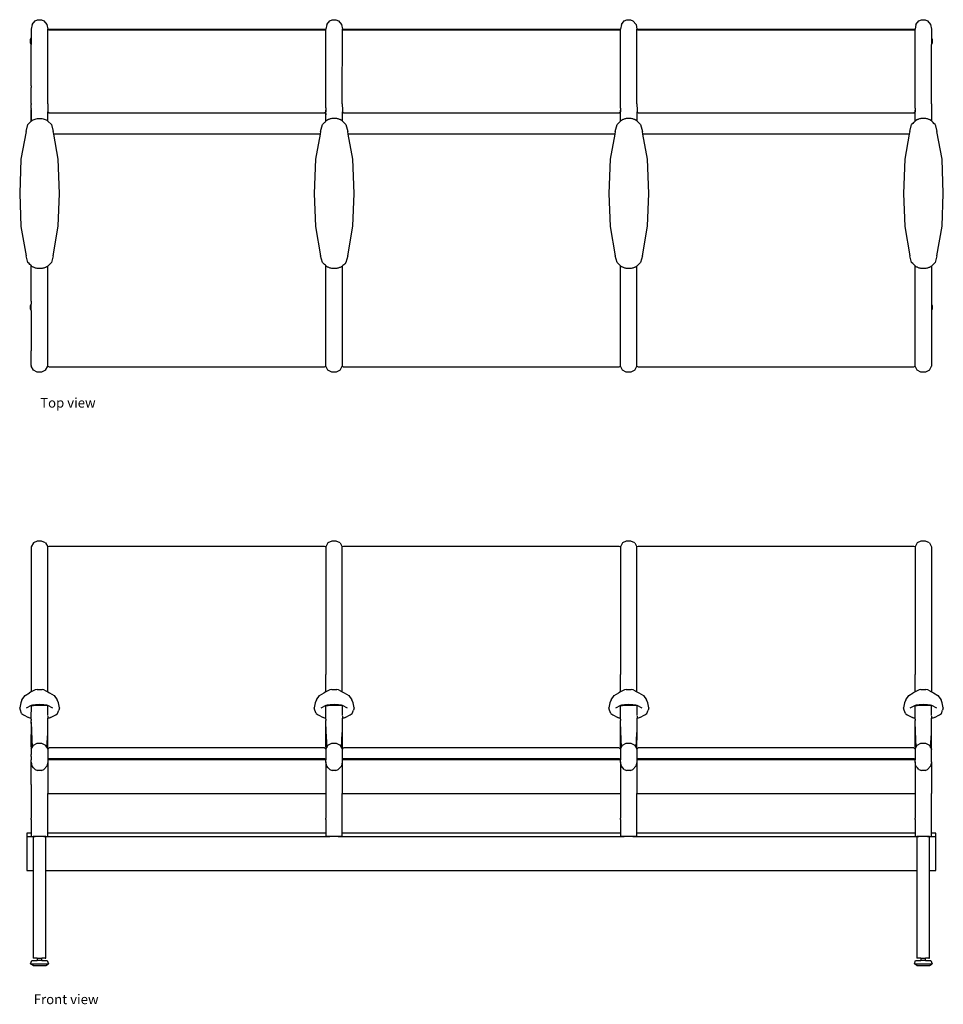
# Model space of a CAD drawing. Units: inches. Extents: x 28 to 145, y -40 to 37.
# Drawn here: x 28 to 101, y -40 to 37 of the extents above; entities that cross this region are included whole.
import ezdxf

# ---------------------------------------------------------------- set-up
doc = ezdxf.new("R2010")
doc.units = ezdxf.units.IN
doc.header["$MEASUREMENT"] = 0
doc.layers.add('Edges', color=7, linetype='Continuous')
doc.styles.get("Standard").update_dxf_attribs({"font": 'verdana.ttf'})

# ---------------------------------------------------------------- blocks, each defined once
blk = doc.blocks.new('Airport Seating Chair pl')
at = {"layer": 'Edges'}
for p, q in [((-33.02, 2.618), (-33.094, 2.264)), ((-33.02, 2.618), (-32.792, 2.902)), ((-32.792, 2.902), (-32.59, 3.001)), ((-32.59, 3.001), (-32.296, 3)), ((-32.296, 3), (-32.109, 2.91)), ((-32.109, 2.91), (-31.867, 2.613)), ((-31.867, 2.613), (-31.794, 2.265)), ((-9.77, 2.618), (-9.844, 2.265)), ((-9.77, 2.618), (-9.542, 2.902)), ((-9.542, 2.902), (-9.34, 3.001)), ((-9.34, 3.001), (-9.046, 3)), ((-9.046, 3), (-8.859, 2.91)), ((-8.859, 2.91), (-8.617, 2.613)), ((-8.617, 2.613), (-8.544, 2.265)), ((13.48, 2.618), (13.406, 2.265)), ((13.48, 2.618), (13.708, 2.902)), ((13.708, 2.902), (13.91, 3.001)), ((13.91, 3.001), (14.204, 3)), ((14.204, 3), (14.391, 2.91)), ((14.391, 2.91), (14.633, 2.613)), ((14.633, 2.613), (14.706, 2.265)), ((36.73, 2.618), (36.656, 2.265)), ((36.73, 2.618), (36.958, 2.902)), ((36.958, 2.902), (37.16, 3.001)), ((37.16, 3.001), (37.454, 3)), ((37.454, 3), (37.641, 2.91)), ((37.641, 2.91), (37.883, 2.613)), ((37.883, 2.613), (37.956, 2.265)), ((-33.145, 1.444), (-33.095, 1.567)), ((-33.094, 2.264), (-33.095, 1.567)), ((-33.095, 1.567), (-33.095, 1.044)), ((-31.795, -3.63), (-31.794, 2.265)), ((-31.794, 2.265), (-9.844, 2.265)), ((-31.694, 2.17), (-31.794, 2.265)), ((-9.944, 2.17), (-31.694, 2.17)), ((-9.844, 2.265), (-9.944, 2.17)), ((-9.845, 0.961), (-9.844, 2.263)), ((-9.844, 2.263), (-9.844, 2.265)), ((-8.545, -3.63), (-8.544, 2.265)), ((-8.544, 2.265), (13.406, 2.265)), ((-8.444, 2.17), (-8.544, 2.265)), ((13.306, 2.17), (-8.444, 2.17)), ((13.406, 2.265), (13.306, 2.17)), ((13.405, 0.961), (13.406, 2.263)), ((13.406, 2.263), (13.406, 2.265)), ((14.705, -3.63), (14.706, 2.265)), ((14.706, 2.265), (36.656, 2.265)), ((14.806, 2.17), (14.706, 2.265)), ((36.556, 2.17), (14.806, 2.17)), ((36.656, 2.265), (36.556, 2.17)), ((36.655, 0.961), (36.656, 2.263)), ((36.656, 2.263), (36.656, 2.265)), ((37.956, 2.265), (37.955, 1.563)), ((37.955, 1.563), (38.005, 1.444)), ((37.955, 1.563), (37.955, 1.046)), ((-33.145, 1.166), (-33.145, 1.444)), ((-33.095, 1.044), (-33.145, 1.166)), ((-33.095, -2.176), (-33.095, 1.044)), ((-9.844, -3.629), (-9.845, 0.961)), ((13.406, -3.629), (13.405, 0.961)), ((36.656, -3.629), (36.655, 0.961)), ((38.005, 1.166), (37.955, 1.046)), ((37.955, -3.63), (37.955, 1.046)), ((38.005, 1.444), (38.005, 1.166)), ((-33.094, -2.222), (-33.095, -2.176)), ((-33.095, -2.224), (-33.094, -2.222)), ((-33.095, -2.224), (-33.095, -2.342)), ((-33.095, -2.342), (-33.094, -2.359)), ((-33.095, -3.619), (-33.094, -2.359)), ((-33.095, -3.619), (-33.094, -3.629)), ((-33.095, -3.691), (-33.094, -3.69)), ((-33.094, -3.963), (-33.095, -3.691)), ((-33.094, -3.631), (-33.094, -3.629)), ((-33.094, -3.631), (-33.094, -3.69)), ((-31.795, -3.63), (-31.785, -4.143)), ((-9.844, -3.631), (-9.844, -3.629)), ((-9.844, -3.95), (-9.844, -3.631)), ((-8.545, -3.63), (-8.535, -4.143)), ((13.406, -3.631), (13.406, -3.629)), ((13.406, -3.95), (13.406, -3.631)), ((14.705, -3.63), (14.715, -4.143)), ((36.656, -3.631), (36.656, -3.629)), ((36.656, -3.95), (36.656, -3.631)), ((37.955, -3.63), (37.965, -4.143)), ((-33.096, -4.501), (-33.095, -4.395)), ((-33.096, -4.623), (-33.096, -4.501)), ((-33.094, -4.643), (-33.096, -4.623)), ((-33.096, -4.728), (-33.094, -4.643)), ((-33.094, -4.007), (-33.095, -4.072)), ((-33.095, -4.165), (-33.095, -4.072)), ((-33.095, -4.395), (-33.095, -4.165)), ((-33.094, -3.969), (-33.094, -3.963)), ((-33.094, -4.007), (-33.094, -3.969)), ((-33.085, -4.777), (-33.085, -4.143)), ((-31.785, -4.143), (-31.785, -4.268)), ((-31.785, -4.268), (-31.694, -4.359)), ((-31.785, -4.999), (-31.785, -4.268)), ((-31.694, -4.359), (-9.944, -4.359)), ((-9.944, -4.359), (-9.845, -4.26)), ((-9.845, -4.395), (-9.846, -4.501)), ((-9.844, -4.643), (-9.846, -4.501)), ((-9.846, -4.728), (-9.844, -4.643)), ((-9.844, -3.962), (-9.845, -4.26)), ((-9.845, -4.395), (-9.845, -4.26)), ((-9.844, -3.962), (-9.844, -3.95)), ((-9.835, -4.777), (-9.835, -4.143)), ((-8.535, -4.143), (-8.535, -4.268)), ((-8.535, -4.268), (-8.444, -4.359)), ((-8.535, -4.999), (-8.535, -4.268)), ((-8.444, -4.359), (13.306, -4.359)), ((13.306, -4.359), (13.405, -4.26)), ((13.404, -4.501), (13.405, -4.395)), ((13.404, -4.623), (13.404, -4.501)), ((13.406, -4.643), (13.404, -4.623)), ((13.404, -4.728), (13.406, -4.643)), ((13.406, -3.969), (13.405, -4.26)), ((13.405, -4.395), (13.405, -4.26)), ((13.406, -3.963), (13.406, -3.95)), ((13.406, -3.964), (13.406, -3.963)), ((13.406, -3.969), (13.406, -3.964)), ((13.415, -4.777), (13.415, -4.143)), ((14.715, -4.143), (14.715, -4.268)), ((14.715, -4.268), (14.806, -4.359)), ((14.715, -4.999), (14.715, -4.268)), ((14.806, -4.359), (36.556, -4.359)), ((36.556, -4.359), (36.655, -4.26)), ((36.654, -4.501), (36.655, -4.395)), ((36.654, -4.623), (36.654, -4.501)), ((36.656, -4.643), (36.654, -4.623)), ((36.654, -4.728), (36.656, -4.643)), ((36.656, -3.969), (36.655, -4.26)), ((36.655, -4.395), (36.655, -4.26)), ((36.656, -3.963), (36.656, -3.95)), ((36.656, -3.964), (36.656, -3.963)), ((36.656, -3.969), (36.656, -3.964)), ((36.665, -4.777), (36.665, -4.143)), ((37.965, -4.143), (37.965, -4.999)), ((-33.508, -5.811), (-33.364, -5.277)), ((-33.094, -4.735), (-33.096, -4.728)), ((-33.095, -5.009), (-33.094, -4.735)), ((-33.085, -4.999), (-33.095, -5.009)), ((-33.085, -4.777), (-33.094, -4.735)), ((-33.085, -4.999), (-33.085, -4.777)), ((-31.785, -4.999), (-31.795, -4.99)), ((-31.506, -5.277), (-31.362, -5.811)), ((-10.258, -5.811), (-10.114, -5.277)), ((-9.844, -4.735), (-9.846, -4.728)), ((-9.845, -5.009), (-9.844, -4.735)), ((-9.835, -4.777), (-9.844, -4.735)), ((-9.835, -4.999), (-9.835, -4.777)), ((-8.256, -5.277), (-8.112, -5.811)), ((12.992, -5.811), (13.136, -5.277)), ((13.406, -4.735), (13.404, -4.728)), ((13.405, -5.009), (13.406, -4.735)), ((13.415, -4.777), (13.406, -4.735)), ((13.415, -4.999), (13.415, -4.777)), ((14.994, -5.277), (15.138, -5.811)), ((36.242, -5.811), (36.386, -5.277)), ((36.656, -4.735), (36.654, -4.728)), ((36.655, -5.009), (36.656, -4.735)), ((36.665, -4.777), (36.656, -4.735)), ((36.665, -4.999), (36.665, -4.777)), ((38.244, -5.277), (38.388, -5.811)), ((-33.508, -5.811), (-33.908, -8)), ((-31.322, -6.035), (-31.362, -5.811)), ((-10.299, -6.035), (-31.322, -6.035)), ((-30.963, -8.002), (-31.322, -6.035)), ((-10.299, -6.035), (-10.658, -8)), ((-10.258, -5.811), (-10.299, -6.035)), ((-8.072, -6.035), (-8.112, -5.811)), ((12.951, -6.035), (-8.072, -6.035)), ((-7.713, -8.002), (-8.072, -6.035)), ((12.951, -6.035), (12.592, -8)), ((12.992, -5.811), (12.951, -6.035)), ((15.178, -6.035), (15.138, -5.811)), ((36.201, -6.035), (15.178, -6.035)), ((15.537, -8.002), (15.178, -6.035)), ((36.201, -6.035), (35.842, -8)), ((36.242, -5.811), (36.201, -6.035)), ((38.787, -8.002), (38.388, -5.811)), ((-33.908, -8), (-34.008, -10.716)), ((-30.862, -10.716), (-30.963, -8.002)), ((-10.658, -8), (-10.758, -10.716)), ((-7.612, -10.716), (-7.713, -8.002)), ((12.592, -8), (12.492, -10.716)), ((15.638, -10.716), (15.537, -8.002)), ((35.842, -8), (35.742, -10.716)), ((38.888, -10.716), (38.787, -8.002)), ((-34.008, -10.716), (-33.908, -13.304)), ((-30.962, -13.303), (-30.862, -10.716)), ((-10.758, -10.716), (-10.658, -13.304)), ((-7.712, -13.303), (-7.612, -10.716)), ((12.492, -10.716), (12.592, -13.304)), ((15.538, -13.303), (15.638, -10.716)), ((35.742, -10.716), (35.842, -13.304)), ((38.788, -13.303), (38.888, -10.716)), ((-33.908, -13.304), (-33.508, -15.62)), ((-31.362, -15.62), (-30.962, -13.303)), ((-10.658, -13.304), (-10.258, -15.62)), ((-8.112, -15.62), (-7.712, -13.303)), ((12.592, -13.304), (12.992, -15.62)), ((15.138, -15.62), (15.538, -13.303)), ((35.842, -13.304), (36.242, -15.62)), ((38.388, -15.62), (38.788, -13.303)), ((-33.364, -16.154), (-33.508, -15.62)), ((-31.362, -15.62), (-31.506, -16.154)), ((-10.114, -16.154), (-10.258, -15.62)), ((-8.112, -15.62), (-8.256, -16.154)), ((13.136, -16.154), (12.992, -15.62)), ((15.138, -15.62), (14.994, -16.154)), ((36.386, -16.154), (36.242, -15.62)), ((38.388, -15.62), (38.244, -16.154)), ((-33.094, -19.205), (-33.095, -16.422)), ((-31.794, -24.342), (-31.794, -16.441)), ((-9.844, -19.205), (-9.844, -16.423)), ((-8.544, -24.342), (-8.544, -16.441)), ((13.406, -21), (13.406, -16.423)), ((14.706, -24.342), (14.706, -16.441)), ((36.656, -21), (36.656, -16.423)), ((37.956, -16.441), (37.956, -19.438)), ((-33.094, -19.205), (-33.095, -19.434)), ((-9.844, -19.207), (-9.844, -19.205)), ((-9.844, -21), (-9.844, -19.207)), ((-33.145, -19.556), (-33.095, -19.434)), ((-33.145, -19.834), (-33.145, -19.556)), ((-33.095, -19.956), (-33.145, -19.834)), ((-33.095, -19.956), (-33.095, -19.434)), ((-33.095, -19.956), (-33.094, -20.231)), ((37.956, -19.438), (38.005, -19.556)), ((37.956, -19.438), (37.956, -19.953)), ((38.005, -19.834), (37.956, -19.953)), ((37.956, -19.953), (37.956, -24.342)), ((38.005, -19.556), (38.005, -19.834)), ((-33.094, -20.231), (-33.095, -20.979)), ((-33.095, -20.979), (-33.094, -21.001)), ((-33.094, -21.001), (-33.094, -21.771)), ((-9.844, -21), (-9.844, -21.001)), ((-9.844, -24.342), (-9.844, -21.001)), ((13.406, -21), (13.406, -21.001)), ((13.406, -24.342), (13.406, -21.001)), ((36.656, -21), (36.656, -21.001)), ((36.656, -24.342), (36.656, -21.001)), ((-33.094, -21.771), (-33.095, -22.001)), ((-33.095, -22.001), (-33.094, -22.782)), ((-33.094, -22.782), (-33.095, -23.114)), ((-33.095, -24.29), (-33.095, -23.114)), ((-33.095, -24.29), (-33.094, -24.341)), ((-32.931, -24.66), (-33.094, -24.341)), ((-32.63, -24.804), (-32.931, -24.66)), ((-32.277, -24.807), (-32.63, -24.804)), ((-31.959, -24.66), (-32.277, -24.807)), ((-31.959, -24.66), (-31.795, -24.344)), ((-31.795, -24.344), (-31.794, -24.342)), ((-31.794, -24.342), (-31.694, -24.379)), ((-31.694, -24.379), (-9.944, -24.379)), ((-9.944, -24.379), (-9.844, -24.342)), ((-9.681, -24.66), (-9.844, -24.342)), ((-9.38, -24.804), (-9.681, -24.66)), ((-9.027, -24.807), (-9.38, -24.804)), ((-8.709, -24.66), (-9.027, -24.807)), ((-8.709, -24.66), (-8.545, -24.344)), ((-8.545, -24.344), (-8.544, -24.342)), ((-8.544, -24.342), (-8.444, -24.379)), ((-8.444, -24.379), (13.306, -24.379)), ((13.306, -24.379), (13.406, -24.342)), ((13.569, -24.66), (13.406, -24.342)), ((13.87, -24.804), (13.569, -24.66)), ((14.223, -24.807), (13.87, -24.804)), ((14.541, -24.66), (14.223, -24.807)), ((14.541, -24.66), (14.705, -24.344)), ((14.705, -24.344), (14.706, -24.342)), ((14.706, -24.342), (14.806, -24.379)), ((14.806, -24.379), (36.556, -24.379)), ((36.556, -24.379), (36.656, -24.342)), ((36.819, -24.66), (36.656, -24.342)), ((37.12, -24.804), (36.819, -24.66)), ((37.473, -24.807), (37.12, -24.804)), ((37.791, -24.66), (37.473, -24.807)), ((37.791, -24.66), (37.955, -24.344)), ((37.955, -24.344), (37.956, -24.342))]:
    blk.add_line(p, q, dxfattribs=at)
for points in [[(-33.095, -5.009), (-33.364, -5.277)], [(-31.795, -4.99), (-31.841, -4.953), (-31.901, -4.919), (-31.972, -4.889), (-32.053, -4.863), (-32.142, -4.843), (-32.237, -4.828), (-32.335, -4.818), (-32.435, -4.815), (-32.536, -4.818), (-32.634, -4.828), (-32.729, -4.843), (-32.818, -4.865), (-32.9, -4.891), (-32.974, -4.923), (-33.036, -4.959), (-33.085, -4.999)], [(-31.506, -5.277), (-31.785, -4.999)], [(-8.256, -5.277), (-8.349, -5.185), (-8.419, -5.115), (-8.47, -5.065), (-8.505, -5.029), (-8.529, -5.006), (-8.543, -4.991), (-8.552, -4.982), (-8.56, -4.975), (-8.568, -4.967), (-8.578, -4.958), (-8.591, -4.947), (-8.608, -4.935), (-8.628, -4.923), (-8.653, -4.909), (-8.684, -4.895), (-8.721, -4.88), (-8.764, -4.864), (-8.813, -4.848), (-8.868, -4.834), (-8.926, -4.82), (-8.988, -4.808), (-9.052, -4.799), (-9.118, -4.793), (-9.185, -4.791), (-9.252, -4.793), (-9.318, -4.799), (-9.383, -4.808), (-9.445, -4.82), (-9.503, -4.834), (-9.558, -4.849), (-9.607, -4.865), (-9.651, -4.881), (-9.689, -4.897), (-9.72, -4.912), (-9.746, -4.927), (-9.768, -4.94), (-9.785, -4.953), (-9.799, -4.964), (-9.81, -4.974), (-9.819, -4.983), (-9.826, -4.991), (-9.836, -5), (-9.851, -5.015), (-9.873, -5.037), (-9.908, -5.072), (-9.957, -5.121), (-10.025, -5.188), (-10.114, -5.277)], [(14.994, -5.277), (14.901, -5.185), (14.831, -5.115), (14.78, -5.065), (14.745, -5.029), (14.721, -5.006), (14.707, -4.991), (14.698, -4.982), (14.69, -4.975), (14.682, -4.967), (14.672, -4.958), (14.659, -4.947), (14.642, -4.935), (14.622, -4.923), (14.597, -4.909), (14.566, -4.895), (14.529, -4.88), (14.486, -4.864), (14.437, -4.848), (14.382, -4.834), (14.324, -4.82), (14.262, -4.808), (14.198, -4.799), (14.132, -4.793), (14.065, -4.791), (13.998, -4.793), (13.932, -4.799), (13.867, -4.808), (13.805, -4.82), (13.747, -4.834), (13.692, -4.849), (13.643, -4.865), (13.599, -4.881), (13.561, -4.897), (13.53, -4.912), (13.504, -4.927), (13.482, -4.94), (13.465, -4.953), (13.451, -4.964), (13.44, -4.974), (13.431, -4.983), (13.424, -4.991), (13.414, -5), (13.399, -5.015), (13.377, -5.037), (13.342, -5.072), (13.293, -5.121), (13.225, -5.188), (13.136, -5.277)], [(38.244, -5.277), (38.151, -5.185), (38.081, -5.115), (38.03, -5.065), (37.995, -5.029), (37.971, -5.006), (37.957, -4.991), (37.948, -4.982), (37.94, -4.975), (37.932, -4.967), (37.922, -4.958), (37.909, -4.947), (37.892, -4.935), (37.872, -4.923), (37.847, -4.909), (37.816, -4.895), (37.779, -4.88), (37.736, -4.864), (37.687, -4.848), (37.632, -4.834), (37.574, -4.82), (37.512, -4.808), (37.448, -4.799), (37.382, -4.793), (37.315, -4.791), (37.248, -4.793), (37.182, -4.799), (37.117, -4.808), (37.055, -4.82), (36.997, -4.834), (36.942, -4.849), (36.893, -4.865), (36.849, -4.881), (36.811, -4.897), (36.78, -4.912), (36.754, -4.927), (36.732, -4.94), (36.715, -4.953), (36.701, -4.964), (36.69, -4.974), (36.681, -4.983), (36.674, -4.991), (36.664, -5), (36.649, -5.015), (36.627, -5.037), (36.592, -5.072), (36.543, -5.121), (36.475, -5.188), (36.386, -5.277)], [(-31.506, -16.154), (-31.604, -16.251), (-31.683, -16.329), (-31.747, -16.39), (-31.799, -16.437), (-31.843, -16.473), (-31.883, -16.501), (-31.921, -16.523), (-31.962, -16.543), (-32.008, -16.561), (-32.06, -16.579), (-32.115, -16.595), (-32.175, -16.61), (-32.237, -16.623), (-32.302, -16.632), (-32.368, -16.638), (-32.435, -16.64), (-32.502, -16.638), (-32.568, -16.632), (-32.633, -16.622), (-32.696, -16.61), (-32.756, -16.594), (-32.813, -16.577), (-32.865, -16.558), (-32.913, -16.538), (-32.956, -16.517), (-32.996, -16.493), (-33.038, -16.463), (-33.083, -16.426), (-33.135, -16.379), (-33.197, -16.32), (-33.272, -16.245), (-33.364, -16.154)], [(-8.256, -16.154), (-8.354, -16.251), (-8.433, -16.329), (-8.497, -16.39), (-8.549, -16.437), (-8.593, -16.473), (-8.633, -16.501), (-8.671, -16.523), (-8.712, -16.543), (-8.758, -16.561), (-8.81, -16.579), (-8.865, -16.595), (-8.925, -16.61), (-8.987, -16.623), (-9.052, -16.632), (-9.118, -16.638), (-9.185, -16.64), (-9.252, -16.638), (-9.318, -16.632), (-9.383, -16.622), (-9.446, -16.61), (-9.506, -16.594), (-9.563, -16.577), (-9.615, -16.558), (-9.663, -16.538), (-9.706, -16.517), (-9.746, -16.493), (-9.787, -16.464), (-9.832, -16.427), (-9.885, -16.379), (-9.947, -16.32), (-10.022, -16.245), (-10.114, -16.154)], [(14.994, -16.154), (14.896, -16.251), (14.817, -16.329), (14.753, -16.39), (14.701, -16.437), (14.657, -16.473), (14.617, -16.501), (14.579, -16.523), (14.538, -16.543), (14.492, -16.561), (14.44, -16.579), (14.385, -16.595), (14.325, -16.61), (14.263, -16.623), (14.198, -16.632), (14.132, -16.638), (14.065, -16.64), (13.998, -16.638), (13.932, -16.632), (13.867, -16.622), (13.804, -16.61), (13.744, -16.594), (13.687, -16.577), (13.635, -16.558), (13.587, -16.538), (13.544, -16.517), (13.504, -16.493), (13.463, -16.464), (13.418, -16.427), (13.365, -16.379), (13.303, -16.32), (13.228, -16.245), (13.136, -16.154)], [(38.244, -16.154), (38.146, -16.251), (38.067, -16.329), (38.003, -16.39), (37.951, -16.437), (37.907, -16.473), (37.867, -16.501), (37.829, -16.523), (37.788, -16.543), (37.742, -16.561), (37.69, -16.579), (37.635, -16.595), (37.575, -16.61), (37.513, -16.623), (37.448, -16.632), (37.382, -16.638), (37.315, -16.64), (37.248, -16.638), (37.182, -16.632), (37.117, -16.622), (37.054, -16.61), (36.994, -16.594), (36.937, -16.577), (36.885, -16.558), (36.837, -16.538), (36.794, -16.517), (36.754, -16.493), (36.713, -16.464), (36.668, -16.427), (36.615, -16.379), (36.553, -16.32), (36.478, -16.245), (36.386, -16.154)]]:
    blk.add_lwpolyline(points, dxfattribs=at)
blk = doc.blocks.new('Airport Seating Chair fr')
at = {"layer": 'Edges'}
for p, q in [((-35.37, 16.598), (-35.534, 16.286)), ((-35.07, 16.738), (-35.37, 16.598)), ((-34.716, 16.741), (-35.07, 16.738)), ((-34.399, 16.598), (-34.716, 16.741)), ((-34.399, 16.598), (-34.234, 16.283)), ((-34.134, 16.315), (-34.234, 16.283)), ((-12.384, 16.315), (-34.134, 16.315)), ((-12.285, 16.284), (-12.384, 16.315)), ((-12.12, 16.598), (-12.284, 16.286)), ((-11.82, 16.738), (-12.12, 16.598)), ((-11.466, 16.741), (-11.82, 16.738)), ((-11.149, 16.598), (-11.466, 16.741)), ((-11.149, 16.598), (-10.984, 16.283)), ((-10.884, 16.315), (-10.984, 16.283)), ((10.866, 16.315), (-10.884, 16.315)), ((10.965, 16.284), (10.866, 16.315)), ((11.13, 16.598), (10.966, 16.286)), ((11.43, 16.738), (11.13, 16.598)), ((11.784, 16.741), (11.43, 16.738)), ((12.101, 16.598), (11.784, 16.741)), ((12.101, 16.598), (12.266, 16.283)), ((12.366, 16.315), (12.266, 16.283)), ((34.116, 16.315), (12.366, 16.315)), ((34.215, 16.284), (34.116, 16.315)), ((34.38, 16.598), (34.216, 16.286)), ((34.68, 16.738), (34.38, 16.598)), ((35.034, 16.741), (34.68, 16.738)), ((35.351, 16.598), (35.034, 16.741)), ((35.351, 16.598), (35.516, 16.283)), ((-35.534, 16.286), (-35.534, 4.841)), ((-34.234, 4.851), (-34.234, 16.283)), ((-12.284, 16.286), (-12.285, 16.284)), ((-12.285, 16.284), (-12.284, 16.258)), ((-12.284, 16.258), (-12.284, 16.283)), ((-12.284, 16.258), (-12.284, 12.4)), ((-10.984, 4.851), (-10.984, 16.283)), ((10.966, 16.286), (10.965, 16.284)), ((10.965, 16.284), (10.966, 16.258)), ((10.966, 16.258), (10.966, 16.283)), ((10.966, 16.258), (10.966, 12.4)), ((12.266, 4.851), (12.266, 16.283)), ((34.216, 16.286), (34.216, 12.4)), ((35.516, 16.283), (35.516, 4.851)), ((-12.284, 12.399), (-12.284, 12.4)), ((-12.284, 12.399), (-12.284, 6.204)), ((10.966, 12.399), (10.966, 12.4)), ((10.966, 12.399), (10.966, 6.204)), ((34.216, 12.399), (34.216, 12.4)), ((34.216, 12.399), (34.216, 6.204)), ((-12.284, 6.204), (-12.284, 6.203)), ((-12.284, 4.841), (-12.284, 6.203)), ((10.966, 6.204), (10.966, 6.203)), ((10.966, 4.841), (10.966, 6.203)), ((34.216, 6.204), (34.216, 6.203)), ((34.216, 4.841), (34.216, 6.203)), ((-36.023, 4.557), (-35.668, 4.766)), ((-35.534, 4.841), (-35.668, 4.766)), ((-35.268, 4.989), (-35.534, 4.841)), ((-35.215, 5.008), (-35.268, 4.989)), ((-35.072, 5.022), (-35.215, 5.008)), ((-35.072, 5.022), (-34.875, 5.039)), ((-34.875, 5.039), (-34.678, 5.022)), ((-34.535, 5.008), (-34.678, 5.022)), ((-34.482, 4.989), (-34.535, 5.008)), ((-34.482, 4.989), (-34.234, 4.851)), ((-34.234, 4.851), (-34.082, 4.765)), ((-34.082, 4.765), (-33.727, 4.557)), ((-12.773, 4.557), (-12.418, 4.766)), ((-12.284, 4.841), (-12.418, 4.766)), ((-12.018, 4.989), (-12.284, 4.841)), ((-11.965, 5.008), (-12.018, 4.989)), ((-11.822, 5.022), (-11.965, 5.008)), ((-11.822, 5.022), (-11.625, 5.039)), ((-11.625, 5.039), (-11.428, 5.022)), ((-11.285, 5.008), (-11.428, 5.022)), ((-11.232, 4.989), (-11.285, 5.008)), ((-11.232, 4.989), (-10.984, 4.851)), ((-10.984, 4.851), (-10.832, 4.765)), ((-10.832, 4.765), (-10.477, 4.557)), ((10.477, 4.557), (10.832, 4.766)), ((10.966, 4.841), (10.832, 4.766)), ((11.232, 4.989), (10.966, 4.841)), ((11.285, 5.008), (11.232, 4.989)), ((11.428, 5.022), (11.285, 5.008)), ((11.428, 5.022), (11.625, 5.039)), ((11.625, 5.039), (11.822, 5.022)), ((11.965, 5.008), (11.822, 5.022)), ((12.018, 4.989), (11.965, 5.008)), ((12.018, 4.989), (12.266, 4.851)), ((12.266, 4.851), (12.418, 4.765)), ((12.418, 4.765), (12.773, 4.557)), ((33.727, 4.557), (34.082, 4.766)), ((34.216, 4.841), (34.082, 4.766)), ((34.482, 4.989), (34.216, 4.841)), ((34.535, 5.008), (34.482, 4.989)), ((34.678, 5.022), (34.535, 5.008)), ((34.678, 5.022), (34.875, 5.039)), ((34.875, 5.039), (35.072, 5.022)), ((35.215, 5.008), (35.072, 5.022)), ((35.268, 4.989), (35.215, 5.008)), ((35.268, 4.989), (35.516, 4.851)), ((35.516, 4.851), (35.668, 4.765)), ((35.668, 4.765), (36.023, 4.557)), ((-36.367, 3.967), (-36.448, 3.574)), ((-36.267, 4.216), (-36.367, 3.967)), ((-36.267, 4.216), (-36.023, 4.557)), ((-33.727, 4.557), (-33.483, 4.216)), ((-33.383, 3.967), (-33.483, 4.216)), ((-33.302, 3.574), (-33.383, 3.967)), ((-13.117, 3.967), (-13.198, 3.574)), ((-13.017, 4.216), (-13.117, 3.967)), ((-13.017, 4.216), (-12.773, 4.557)), ((-10.477, 4.557), (-10.233, 4.216)), ((-10.133, 3.967), (-10.233, 4.216)), ((-10.052, 3.574), (-10.133, 3.967)), ((10.133, 3.967), (10.052, 3.574)), ((10.233, 4.216), (10.133, 3.967)), ((10.233, 4.216), (10.477, 4.557)), ((12.773, 4.557), (13.017, 4.216)), ((13.117, 3.967), (13.017, 4.216)), ((13.198, 3.574), (13.117, 3.967)), ((33.383, 3.967), (33.302, 3.574)), ((33.483, 4.216), (33.383, 3.967)), ((33.483, 4.216), (33.727, 4.557)), ((36.023, 4.557), (36.267, 4.216)), ((36.367, 3.967), (36.267, 4.216)), ((36.448, 3.574), (36.367, 3.967)), ((-36.393, 3.402), (-36.448, 3.574)), ((-36.293, 3.141), (-36.393, 3.402)), ((-36.293, 3.141), (-36.143, 3.03)), ((-35.531, 3.771), (-35.931, 3.548)), ((-35.535, 2.768), (-35.525, 3.73)), ((-35.443, 3.803), (-35.531, 3.771)), ((-35.525, 3.73), (-35.361, 3.765)), ((-35.203, 3.826), (-35.443, 3.803)), ((-35.061, 3.78), (-35.361, 3.765)), ((-34.875, 3.834), (-35.203, 3.826)), ((-34.707, 3.78), (-35.061, 3.78)), ((-34.547, 3.826), (-34.875, 3.834)), ((-34.39, 3.765), (-34.707, 3.78)), ((-34.307, 3.803), (-34.547, 3.826)), ((-34.234, 3.732), (-34.39, 3.765)), ((-34.219, 3.771), (-34.307, 3.803)), ((-34.225, 3.73), (-34.234, 3.732)), ((-34.225, 2.975), (-34.225, 3.73)), ((-33.819, 3.548), (-34.219, 3.771)), ((-33.607, 3.03), (-33.458, 3.141)), ((-33.458, 3.141), (-33.357, 3.402)), ((-33.302, 3.574), (-33.357, 3.402)), ((-13.143, 3.402), (-13.198, 3.574)), ((-13.043, 3.141), (-13.143, 3.402)), ((-13.043, 3.141), (-12.893, 3.03)), ((-12.281, 3.771), (-12.681, 3.548)), ((-12.285, 2.768), (-12.275, 3.73)), ((-12.193, 3.803), (-12.281, 3.771)), ((-12.275, 3.73), (-12.111, 3.765)), ((-11.953, 3.826), (-12.193, 3.803)), ((-11.811, 3.78), (-12.111, 3.765)), ((-11.625, 3.834), (-11.953, 3.826)), ((-11.457, 3.78), (-11.811, 3.78)), ((-11.297, 3.826), (-11.625, 3.834)), ((-11.14, 3.765), (-11.457, 3.78)), ((-11.057, 3.803), (-11.297, 3.826)), ((-10.984, 3.732), (-11.14, 3.765)), ((-10.969, 3.771), (-11.057, 3.803)), ((-10.975, 3.73), (-10.984, 3.732)), ((-10.975, 2.975), (-10.975, 3.73)), ((-10.569, 3.548), (-10.969, 3.771)), ((-10.357, 3.03), (-10.208, 3.141)), ((-10.208, 3.141), (-10.107, 3.402)), ((-10.052, 3.574), (-10.107, 3.402)), ((10.107, 3.402), (10.052, 3.574)), ((10.207, 3.141), (10.107, 3.402)), ((10.207, 3.141), (10.357, 3.03)), ((10.969, 3.771), (10.569, 3.548)), ((10.965, 2.768), (10.975, 3.73)), ((11.057, 3.803), (10.969, 3.771)), ((10.975, 3.73), (11.139, 3.765)), ((11.297, 3.826), (11.057, 3.803)), ((11.439, 3.78), (11.139, 3.765)), ((11.625, 3.834), (11.297, 3.826)), ((11.793, 3.78), (11.439, 3.78)), ((11.953, 3.826), (11.625, 3.834)), ((12.11, 3.765), (11.793, 3.78)), ((12.193, 3.803), (11.953, 3.826)), ((12.266, 3.732), (12.11, 3.765)), ((12.281, 3.771), (12.193, 3.803)), ((12.275, 3.73), (12.266, 3.732)), ((12.275, 2.975), (12.275, 3.73)), ((12.681, 3.548), (12.281, 3.771)), ((12.893, 3.03), (13.042, 3.141)), ((13.042, 3.141), (13.143, 3.402)), ((13.198, 3.574), (13.143, 3.402)), ((33.357, 3.402), (33.302, 3.574)), ((33.457, 3.141), (33.357, 3.402)), ((33.457, 3.141), (33.607, 3.03)), ((34.219, 3.771), (33.819, 3.548)), ((34.215, 2.768), (34.225, 3.73)), ((34.307, 3.803), (34.219, 3.771)), ((34.225, 3.73), (34.389, 3.765)), ((34.547, 3.826), (34.307, 3.803)), ((34.689, 3.78), (34.389, 3.765)), ((34.875, 3.834), (34.547, 3.826)), ((35.043, 3.78), (34.689, 3.78)), ((35.203, 3.826), (34.875, 3.834)), ((35.36, 3.765), (35.043, 3.78)), ((35.443, 3.803), (35.203, 3.826)), ((35.516, 3.732), (35.36, 3.765)), ((35.531, 3.771), (35.443, 3.803)), ((35.525, 3.73), (35.516, 3.732)), ((35.525, 2.975), (35.525, 3.73)), ((35.931, 3.548), (35.531, 3.771)), ((36.143, 3.03), (36.292, 3.141)), ((36.292, 3.141), (36.393, 3.402)), ((36.448, 3.574), (36.393, 3.402)), ((-36.143, 3.03), (-35.743, 2.819)), ((-35.627, 2.777), (-35.743, 2.819)), ((-35.535, 2.768), (-35.627, 2.777)), ((-35.536, 2.676), (-35.535, 2.768)), ((-35.536, 2.676), (-35.534, 2.581)), ((-35.534, 2.464), (-35.534, 2.581)), ((-35.525, 2.071), (-35.534, 2.581)), ((-35.534, 2.464), (-35.534, 2.404)), ((-35.534, 2.404), (-35.534, 1.74)), ((-34.225, 2.917), (-34.225, 2.833)), ((-34.225, 2.833), (-34.225, 2.767)), ((-34.123, 2.777), (-34.225, 2.767)), ((-34.225, 1.738), (-34.225, 2.767)), ((-34.007, 2.819), (-34.123, 2.777)), ((-34.007, 2.819), (-33.607, 3.03)), ((-12.893, 3.03), (-12.493, 2.819)), ((-12.377, 2.777), (-12.493, 2.819)), ((-12.285, 2.768), (-12.377, 2.777)), ((-12.286, 2.676), (-12.285, 2.768)), ((-12.286, 2.676), (-12.284, 2.581)), ((-12.275, 2.071), (-12.284, 2.581)), ((-12.284, 1.475), (-12.284, 2.581)), ((-10.975, 2.917), (-10.975, 2.833)), ((-10.975, 2.833), (-10.975, 2.767)), ((-10.873, 2.777), (-10.975, 2.767)), ((-10.975, 1.738), (-10.975, 2.767)), ((-10.757, 2.819), (-10.873, 2.777)), ((-10.757, 2.819), (-10.357, 3.03)), ((10.357, 3.03), (10.757, 2.819)), ((10.873, 2.777), (10.757, 2.819)), ((10.965, 2.768), (10.873, 2.777)), ((10.964, 2.676), (10.965, 2.768)), ((10.964, 2.676), (10.966, 2.581)), ((10.975, 2.071), (10.966, 2.581)), ((10.966, 1.475), (10.966, 2.581)), ((12.275, 2.917), (12.275, 2.767)), ((12.377, 2.777), (12.275, 2.767)), ((12.275, 1.738), (12.275, 2.767)), ((12.493, 2.819), (12.377, 2.777)), ((12.493, 2.819), (12.893, 3.03)), ((33.607, 3.03), (34.007, 2.819)), ((34.123, 2.777), (34.007, 2.819)), ((34.215, 2.768), (34.123, 2.777)), ((34.214, 2.676), (34.215, 2.768)), ((34.214, 2.676), (34.216, 2.581)), ((34.225, 2.071), (34.216, 2.581)), ((34.216, 1.475), (34.216, 2.581)), ((35.525, 2.917), (35.525, 2.833)), ((35.525, 2.833), (35.525, 2.767)), ((35.627, 2.777), (35.525, 2.767)), ((35.525, 1.738), (35.525, 2.767)), ((35.743, 2.819), (35.627, 2.777)), ((35.743, 2.819), (36.143, 3.03)), ((-35.534, 1.74), (-35.534, 1.482)), ((-35.525, 2.071), (-35.525, 1.738)), ((-35.525, 1.738), (-35.466, 0.456)), ((-34.302, 0.454), (-34.234, 1.583)), ((-34.234, 1.583), (-34.227, 1.712)), ((-34.232, 0.317), (-34.227, 1.712)), ((-34.227, 1.712), (-34.225, 1.738)), ((-12.275, 2.071), (-12.275, 1.738)), ((-12.275, 1.738), (-12.216, 0.456)), ((-11.052, 0.454), (-10.984, 1.583)), ((-10.984, 1.583), (-10.977, 1.712)), ((-10.982, 0.317), (-10.977, 1.712)), ((-10.977, 1.712), (-10.975, 1.738)), ((10.975, 2.071), (10.975, 1.738)), ((10.975, 1.738), (11.034, 0.456)), ((12.198, 0.454), (12.266, 1.583)), ((12.266, 1.583), (12.273, 1.712)), ((12.268, 0.317), (12.273, 1.712)), ((12.273, 1.712), (12.275, 1.738)), ((34.225, 2.071), (34.225, 1.738)), ((34.225, 1.738), (34.284, 0.456)), ((35.448, 0.454), (35.516, 1.583)), ((35.516, 1.583), (35.523, 1.712)), ((35.516, 0.316), (35.523, 1.712)), ((35.523, 1.712), (35.525, 1.738)), ((-35.534, 1.482), (-35.534, 1.475)), ((-35.534, 1.454), (-35.534, 1.475)), ((-35.534, 1.454), (-35.534, 1.452)), ((-35.534, 1.426), (-35.534, 1.452)), ((-35.534, 1.223), (-35.534, 1.426)), ((-35.534, 0.737), (-35.534, 1.223)), ((-35.37, 0.649), (-35.07, 0.796)), ((-35.07, 0.796), (-34.716, 0.8)), ((-34.716, 0.8), (-34.399, 0.648)), ((-12.284, 1.426), (-12.284, 1.475)), ((-12.284, 0.737), (-12.284, 1.426)), ((-12.12, 0.649), (-11.82, 0.796)), ((-11.82, 0.796), (-11.466, 0.8)), ((-11.466, 0.8), (-11.149, 0.648)), ((10.966, 1.426), (10.966, 1.475)), ((10.966, 0.737), (10.966, 1.426)), ((11.13, 0.649), (11.43, 0.796)), ((11.43, 0.796), (11.784, 0.8)), ((11.784, 0.8), (12.101, 0.648)), ((34.216, 1.426), (34.216, 1.475)), ((34.216, 0.737), (34.216, 1.426)), ((34.38, 0.649), (34.68, 0.796)), ((34.68, 0.796), (35.034, 0.8)), ((35.034, 0.8), (35.351, 0.648)), ((-35.536, 0.507), (-35.534, 0.737)), ((-35.534, 0.504), (-35.536, 0.507)), ((-35.534, 0.504), (-35.534, 0.319)), ((-35.534, 0.319), (-35.466, 0.456)), ((-35.534, 0.319), (-35.534, 0.017)), ((-35.534, 0.017), (-35.534, -0.092)), ((-35.466, 0.456), (-35.37, 0.649)), ((-34.318, 0.485), (-34.399, 0.648)), ((-34.318, 0.485), (-34.302, 0.454)), ((-34.302, 0.454), (-34.234, 0.316)), ((-34.234, 0.316), (-34.232, 0.317)), ((-34.234, 0.316), (-34.234, 0.304)), ((-34.234, 0.292), (-34.234, 0.304)), ((-34.234, 0.292), (-34.234, 0.291)), ((-34.234, 0.291), (-34.234, -0.51)), ((-34.232, 0.317), (-34.134, 0.416)), ((-12.384, 0.416), (-34.134, 0.416)), ((-12.384, 0.416), (-12.286, 0.317)), ((-12.286, 0.507), (-12.284, 0.737)), ((-12.286, 0.507), (-12.286, 0.505)), ((-12.284, 0.504), (-12.286, 0.505)), ((-12.284, 0.319), (-12.286, 0.317)), ((-12.286, 0.317), (-12.284, 0.316)), ((-12.284, 0.504), (-12.284, 0.319)), ((-12.284, 0.319), (-12.216, 0.456)), ((-12.284, 0.316), (-12.284, -0.511)), ((-12.216, 0.456), (-12.12, 0.649)), ((-11.068, 0.485), (-11.149, 0.648)), ((-11.068, 0.485), (-11.052, 0.454)), ((-11.052, 0.454), (-10.984, 0.316)), ((-10.984, 0.316), (-10.982, 0.317)), ((-10.984, 0.316), (-10.984, 0.304)), ((-10.984, 0.292), (-10.984, 0.304)), ((-10.984, 0.292), (-10.984, 0.291)), ((-10.984, 0.291), (-10.984, -0.51)), ((-10.982, 0.317), (-10.884, 0.416)), ((10.866, 0.416), (-10.884, 0.416)), ((10.866, 0.416), (10.964, 0.317)), ((10.964, 0.507), (10.966, 0.737)), ((10.966, 0.504), (10.964, 0.507)), ((10.966, 0.319), (10.964, 0.317)), ((10.964, 0.317), (10.966, 0.316)), ((10.966, 0.504), (10.966, 0.319)), ((10.966, 0.319), (11.034, 0.456)), ((10.966, 0.316), (10.966, -0.511)), ((11.034, 0.456), (11.13, 0.649)), ((12.182, 0.485), (12.101, 0.648)), ((12.182, 0.485), (12.198, 0.454)), ((12.198, 0.454), (12.266, 0.316)), ((12.266, 0.316), (12.268, 0.317)), ((12.266, 0.316), (12.266, 0.304)), ((12.266, 0.292), (12.266, 0.304)), ((12.266, 0.292), (12.266, 0.291)), ((12.266, 0.291), (12.266, -0.51)), ((12.268, 0.317), (12.366, 0.416)), ((34.116, 0.416), (12.366, 0.416)), ((34.116, 0.416), (34.214, 0.317)), ((34.214, 0.507), (34.216, 0.737)), ((34.214, 0.505), (34.214, 0.507)), ((34.216, 0.504), (34.214, 0.505)), ((34.216, 0.319), (34.214, 0.317)), ((34.214, 0.317), (34.216, 0.316)), ((34.216, 0.504), (34.216, 0.319)), ((34.216, 0.319), (34.284, 0.456)), ((34.216, 0.319), (34.216, 0.316)), ((34.216, 0.316), (34.216, -0.511)), ((34.284, 0.456), (34.38, 0.649)), ((35.432, 0.485), (35.351, 0.648)), ((35.432, 0.485), (35.448, 0.454)), ((35.448, 0.454), (35.516, 0.316)), ((35.516, 0.316), (35.516, 0.291)), ((35.516, -0.511), (35.516, 0.291)), ((-35.534, -0.267), (-35.535, -0.485)), ((-35.535, -0.489), (-35.535, -0.485)), ((-35.535, -0.489), (-35.534, -0.514)), ((-35.535, -0.521), (-35.534, -0.514)), ((-35.534, -0.564), (-35.535, -0.521)), ((-35.535, -1.015), (-35.534, -0.746)), ((-35.534, -0.092), (-35.534, -0.094)), ((-35.534, -0.266), (-35.534, -0.094)), ((-35.534, -0.267), (-35.534, -0.266)), ((-35.534, -0.565), (-35.534, -0.564)), ((-35.534, -0.577), (-35.534, -0.565)), ((-35.534, -0.593), (-35.534, -0.577)), ((-35.534, -0.602), (-35.534, -0.593)), ((-35.534, -0.687), (-35.534, -0.602)), ((-35.534, -0.689), (-35.534, -0.687)), ((-35.534, -0.746), (-35.534, -0.689)), ((-35.499, -0.844), (-35.534, -0.689)), ((-34.234, -0.685), (-34.307, -1.008)), ((-34.234, -0.51), (-34.134, -0.419)), ((-34.234, -0.511), (-34.234, -0.51)), ((-12.284, -0.511), (-34.234, -0.511)), ((-34.234, -0.511), (-34.234, -0.685)), ((-34.234, -0.685), (-34.234, -3.082)), ((-34.134, -0.419), (-12.384, -0.419)), ((-12.384, -0.419), (-12.284, -0.511)), ((-12.284, -0.511), (-12.284, -0.514)), ((-12.284, -0.564), (-12.284, -0.514)), ((-12.284, -0.565), (-12.284, -0.564)), ((-12.284, -0.577), (-12.284, -0.565)), ((-12.284, -0.593), (-12.284, -0.577)), ((-12.284, -0.601), (-12.284, -0.593)), ((-12.284, -0.687), (-12.284, -0.601)), ((-12.284, -0.688), (-12.284, -0.687)), ((-12.249, -0.844), (-12.284, -0.688)), ((-12.284, -0.688), (-12.284, -2.466)), ((-10.984, -0.685), (-11.057, -1.008)), ((-10.984, -0.51), (-10.884, -0.419)), ((-10.984, -0.511), (-10.984, -0.51)), ((10.966, -0.511), (-10.984, -0.511)), ((-10.984, -0.511), (-10.984, -0.685)), ((-10.984, -0.685), (-10.984, -3.082)), ((-10.884, -0.419), (10.866, -0.419)), ((10.866, -0.419), (10.966, -0.511)), ((10.966, -0.511), (10.966, -0.514)), ((10.966, -0.564), (10.966, -0.514)), ((10.966, -0.565), (10.966, -0.564)), ((10.966, -0.577), (10.966, -0.565)), ((10.966, -0.593), (10.966, -0.577)), ((10.966, -0.602), (10.966, -0.593)), ((10.966, -0.687), (10.966, -0.602)), ((10.966, -0.688), (10.966, -0.687)), ((11.001, -0.844), (10.966, -0.688)), ((10.966, -0.688), (10.966, -2.466)), ((12.266, -0.685), (12.193, -1.008)), ((12.266, -0.51), (12.366, -0.419)), ((12.266, -0.511), (12.266, -0.51)), ((34.216, -0.511), (12.266, -0.511)), ((12.266, -0.511), (12.266, -0.685)), ((12.266, -0.685), (12.266, -3.082)), ((12.366, -0.419), (34.116, -0.419)), ((34.116, -0.419), (34.216, -0.511)), ((34.216, -0.511), (34.216, -0.514)), ((34.216, -0.564), (34.216, -0.514)), ((34.216, -0.565), (34.216, -0.564)), ((34.216, -0.577), (34.216, -0.565)), ((34.216, -0.593), (34.216, -0.577)), ((34.216, -0.602), (34.216, -0.593)), ((34.216, -0.687), (34.216, -0.602)), ((34.216, -0.688), (34.216, -0.687)), ((34.251, -0.844), (34.216, -0.688)), ((34.216, -0.688), (34.216, -2.466)), ((35.516, -0.685), (35.443, -1.008)), ((35.516, -0.513), (35.516, -0.511)), ((35.516, -0.674), (35.516, -0.513)), ((35.516, -0.685), (35.516, -0.674)), ((35.516, -0.685), (35.516, -2.469)), ((-35.534, -1.083), (-35.535, -1.015)), ((-35.534, -2.466), (-35.534, -1.083)), ((-35.46, -1.013), (-35.499, -0.844)), ((-35.35, -1.139), (-35.46, -1.013)), ((-35.232, -1.273), (-35.35, -1.139)), ((-35.232, -1.273), (-35.03, -1.364)), ((-34.736, -1.363), (-35.03, -1.364)), ((-34.736, -1.363), (-34.549, -1.281)), ((-34.549, -1.281), (-34.307, -1.008)), ((-12.21, -1.013), (-12.249, -0.844)), ((-12.1, -1.139), (-12.21, -1.013)), ((-11.982, -1.273), (-12.1, -1.139)), ((-11.982, -1.273), (-11.78, -1.364)), ((-11.486, -1.363), (-11.78, -1.364)), ((-11.486, -1.363), (-11.299, -1.281)), ((-11.299, -1.281), (-11.057, -1.008)), ((11.04, -1.013), (11.001, -0.844)), ((11.15, -1.139), (11.04, -1.013)), ((11.268, -1.273), (11.15, -1.139)), ((11.268, -1.273), (11.47, -1.364)), ((11.764, -1.363), (11.47, -1.364)), ((11.764, -1.363), (11.951, -1.281)), ((11.951, -1.281), (12.193, -1.008)), ((34.29, -1.013), (34.251, -0.844)), ((34.4, -1.139), (34.29, -1.013)), ((34.518, -1.273), (34.4, -1.139)), ((34.518, -1.273), (34.72, -1.364)), ((35.014, -1.363), (34.72, -1.364)), ((35.014, -1.363), (35.201, -1.281)), ((35.201, -1.281), (35.443, -1.008)), ((-35.534, -2.466), (-35.534, -2.467)), ((-35.534, -2.467), (-35.534, -4.225)), ((-34.234, -3.082), (-34.234, -3.111)), ((-12.284, -2.467), (-12.284, -2.466)), ((-12.284, -2.467), (-12.284, -3.187)), ((-10.984, -3.082), (-10.984, -3.111)), ((10.966, -2.467), (10.966, -2.466)), ((10.966, -2.467), (10.966, -3.187)), ((12.266, -3.082), (12.266, -3.111)), ((34.216, -2.467), (34.216, -2.466)), ((34.216, -2.467), (34.216, -3.187)), ((35.516, -2.469), (35.516, -2.576)), ((35.516, -2.576), (35.516, -3.082)), ((35.516, -3.082), (35.516, -3.111)), ((-34.234, -3.111), (-34.234, -3.18)), ((-34.234, -3.182), (-34.234, -3.18)), ((-34.234, -3.185), (-34.234, -3.182)), ((-34.234, -3.184), (-34.234, -3.182)), ((-34.234, -3.184), (-34.234, -3.185)), ((-34.234, -3.185), (-34.234, -3.187)), ((-34.234, -3.187), (-12.284, -3.187)), ((-34.234, -6.319), (-34.234, -3.187)), ((-12.284, -3.187), (-12.284, -4.225)), ((-10.984, -3.111), (-10.984, -3.18)), ((-10.984, -3.182), (-10.984, -3.18)), ((-10.984, -3.185), (-10.984, -3.182)), ((-10.984, -3.185), (-10.984, -3.187)), ((-10.984, -3.187), (10.966, -3.187)), ((-10.984, -6.319), (-10.984, -3.187)), ((10.966, -3.187), (10.966, -4.225)), ((12.266, -3.111), (12.266, -3.18)), ((12.266, -3.182), (12.266, -3.18)), ((12.266, -3.185), (12.266, -3.182)), ((12.266, -3.184), (12.266, -3.182)), ((12.266, -3.184), (12.266, -3.185)), ((12.266, -3.185), (12.266, -3.187)), ((12.266, -3.187), (34.216, -3.187)), ((12.266, -6.319), (12.266, -3.187)), ((34.216, -3.187), (34.216, -4.225)), ((35.516, -3.111), (35.516, -3.182)), ((35.516, -6.319), (35.516, -3.182)), ((-35.534, -4.225), (-35.534, -4.328)), ((-35.534, -4.328), (-35.534, -5.111)), ((-12.284, -4.225), (-12.284, -4.328)), ((-12.284, -4.328), (-12.284, -5.111)), ((10.966, -4.225), (10.966, -4.328)), ((10.966, -4.328), (10.966, -5.111)), ((34.216, -4.225), (34.216, -4.328)), ((34.216, -4.328), (34.216, -5.111)), ((-35.534, -5.217), (-35.534, -5.111)), ((-35.534, -5.217), (-35.534, -6.319)), ((-12.284, -5.217), (-12.284, -5.111)), ((-12.284, -5.217), (-12.284, -6.319)), ((10.966, -5.217), (10.966, -5.111)), ((10.966, -5.217), (10.966, -6.319)), ((34.216, -5.217), (34.216, -5.111)), ((34.216, -5.217), (34.216, -6.319)), ((-35.534, -6.319), (-35.885, -6.319)), ((-35.885, -6.319), (-35.885, -6.569)), ((-35.885, -6.569), (-35.885, -9.259)), ((-35.885, -6.569), (-35.534, -6.569)), ((-35.534, -6.319), (-35.534, -6.569)), ((-35.534, -6.569), (-35.534, -6.582)), ((-35.534, -6.582), (-35.46, -6.582)), ((-35.46, -6.582), (-35.385, -6.582)), ((-35.385, -6.582), (-35.232, -6.58)), ((-35.385, -6.582), (-35.385, -9.259)), ((-34.385, -6.582), (-35.385, -6.582)), ((-34.549, -6.58), (-34.385, -6.582)), ((-34.385, -6.582), (-34.307, -6.582)), ((-34.385, -9.259), (-34.385, -6.582)), ((-34.307, -6.582), (-34.234, -6.582)), ((-12.284, -6.319), (-34.234, -6.319)), ((-34.234, -6.569), (-34.234, -6.319)), ((-34.234, -6.569), (-12.284, -6.569)), ((-34.234, -6.582), (-34.234, -6.569)), ((-12.284, -6.319), (-12.284, -6.569)), ((-12.284, -6.569), (-12.284, -6.582)), ((-12.284, -6.582), (-12.21, -6.582)), ((-12.21, -6.582), (-11.982, -6.58)), ((-11.057, -6.582), (-12.21, -6.582)), ((-11.299, -6.58), (-11.057, -6.582)), ((-11.057, -6.582), (-10.984, -6.582)), ((10.966, -6.319), (-10.984, -6.319)), ((-10.984, -6.569), (-10.984, -6.319)), ((-10.984, -6.569), (10.966, -6.569)), ((-10.984, -6.582), (-10.984, -6.569)), ((10.966, -6.319), (10.966, -6.569)), ((10.966, -6.569), (10.966, -6.582)), ((10.966, -6.582), (11.04, -6.582)), ((11.04, -6.582), (11.268, -6.58)), ((12.193, -6.582), (11.04, -6.582)), ((11.951, -6.58), (12.193, -6.582)), ((12.193, -6.582), (12.266, -6.582)), ((34.216, -6.319), (12.266, -6.319)), ((12.266, -6.569), (12.266, -6.319)), ((12.266, -6.569), (34.216, -6.569)), ((12.266, -6.582), (12.266, -6.569)), ((34.216, -6.319), (34.216, -6.569)), ((34.216, -6.569), (34.216, -6.582)), ((34.216, -6.582), (34.29, -6.582)), ((34.29, -6.582), (34.365, -6.582)), ((34.365, -6.582), (34.518, -6.58)), ((34.365, -6.582), (34.365, -9.259)), ((35.365, -6.582), (34.365, -6.582)), ((35.201, -6.58), (35.365, -6.582)), ((35.365, -6.582), (35.443, -6.582)), ((35.365, -9.259), (35.365, -6.582)), ((35.443, -6.582), (35.516, -6.582)), ((35.865, -6.319), (35.516, -6.319)), ((35.516, -6.569), (35.516, -6.319)), ((35.516, -6.569), (35.865, -6.569)), ((35.516, -6.582), (35.516, -6.569)), ((35.865, -6.569), (35.865, -6.319)), ((35.865, -9.259), (35.865, -6.569)), ((-35.885, -9.259), (-35.385, -9.259)), ((-35.385, -9.259), (-35.385, -9.279)), ((-35.385, -9.279), (-35.385, -16.179)), ((-34.385, -9.259), (34.365, -9.259)), ((-34.385, -16.179), (-34.385, -9.259)), ((34.365, -9.259), (34.365, -9.279)), ((34.365, -9.279), (34.365, -16.179)), ((35.365, -9.259), (35.865, -9.259)), ((35.365, -16.179), (35.365, -9.259)), ((-35.072, -16.179), (-35.385, -16.179)), ((-35.072, -16.179), (-35.072, -16.366)), ((-35.072, -16.179), (-34.697, -16.179)), ((-34.697, -16.366), (-34.697, -16.179)), ((-34.435, -16.179), (-34.697, -16.179)), ((-34.435, -16.179), (-34.385, -16.179)), ((34.678, -16.179), (34.365, -16.179)), ((34.678, -16.179), (34.678, -16.366)), ((34.678, -16.179), (35.053, -16.179)), ((35.053, -16.366), (35.053, -16.179)), ((35.315, -16.179), (35.053, -16.179)), ((35.315, -16.179), (35.365, -16.179)), ((-35.585, -16.616), (-35.485, -16.366)), ((-35.385, -16.741), (-35.585, -16.616)), ((-35.585, -16.616), (-34.185, -16.616)), ((-35.485, -16.366), (-35.072, -16.366)), ((-35.385, -16.741), (-34.385, -16.741)), ((-34.697, -16.366), (-35.072, -16.366)), ((-34.697, -16.366), (-34.285, -16.366)), ((-34.385, -16.741), (-34.185, -16.616)), ((-34.285, -16.366), (-34.185, -16.616)), ((34.165, -16.616), (34.265, -16.366)), ((34.365, -16.741), (34.165, -16.616)), ((34.165, -16.616), (35.565, -16.616)), ((34.265, -16.366), (34.678, -16.366)), ((34.365, -16.741), (35.365, -16.741)), ((35.053, -16.366), (34.678, -16.366)), ((35.053, -16.366), (35.465, -16.366)), ((35.365, -16.741), (35.565, -16.616)), ((35.465, -16.366), (35.565, -16.616))]:
    blk.add_line(p, q, dxfattribs=at)

msp = doc.modelspace()

# ---------------------------------------------------------------- block references
for name, p in [('Airport Seating Chair pl', (61.644, 34.401)), ('Airport Seating Chair fr', (64.083, -20.478))]:
    msp.add_blockref(name, p)

# ---------------------------------------------------------------- texts
for s, p in [('Top view', (29.252, 6.793)), ('Front view', (28.748, -40.275))]:
    msp.add_text(s, height=0.7634).set_placement(p)

doc.saveas('drawing.dxf')
